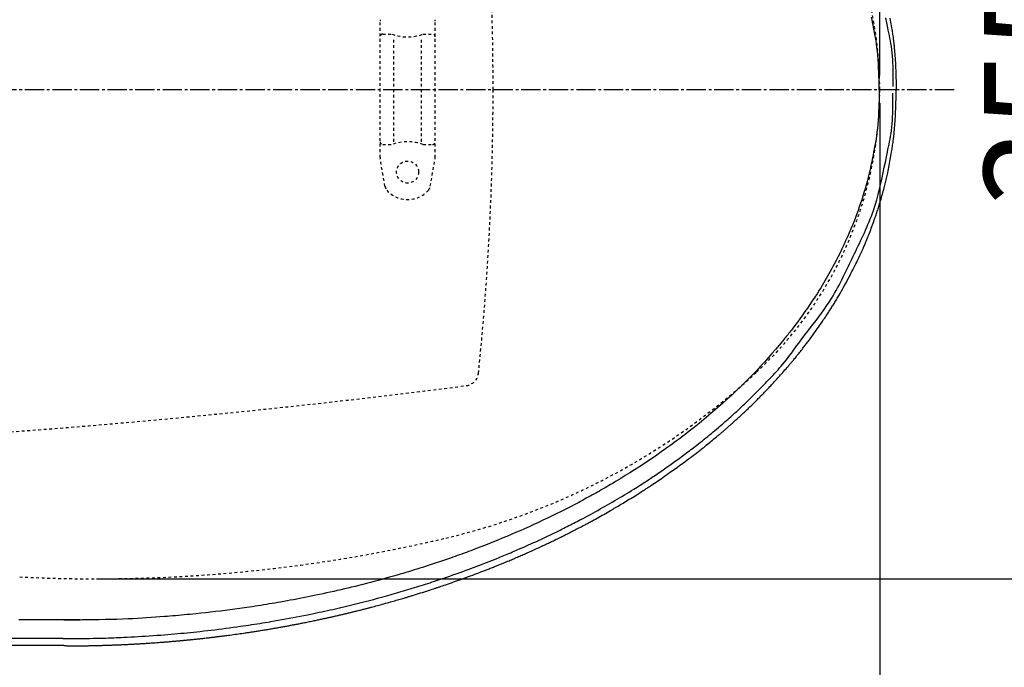
# Model space of a CAD drawing. Extents: x 0 to 2000, y 115 to 2915.
# Drawn here: x 762 to 1119, y 2227 to 2462 of the extents above; entities that cross this region are included whole.
import ezdxf
from ezdxf.enums import TextEntityAlignment as Align

# ---------------------------------------------------------------- set-up
doc = ezdxf.new("R2010")
doc.units = 0
doc.header["$MEASUREMENT"] = 0
for name, pattern in [('EXLTYPE2', [2, 1, -1]), ('EXLTYPE3', [10, 7, -1, 1, -1]), ('EXLTYPE9', [2, 1, -1])]:
    doc.linetypes.add(name, pattern=pattern)
doc.layers.get('0').update_dxf_attribs({"linetype": 'CONTINUOUS'})
for name, color, linetype in [('便器', 7, 'CONTINUOUS'), ('便座', 7, 'CONTINUOUS'), ('寸法', 7, 'CONTINUOUS')]:
    doc.layers.add(name, color=color, linetype=linetype)
doc.styles.add('EXCADDIM1', font='monotxt', dxfattribs={"width": 0.95, "bigfont": 'extfont'})
doc.styles.add('EXCADSTD', font='monotxt', dxfattribs={"bigfont": 'extfont'})
doc.styles.get("Standard").update_dxf_attribs({"font": 'monotxt', "bigfont": 'extfont'})
doc.dimstyles.get("Standard").update_dxf_attribs({"dimtxt": 0.18, "dimasz": 0.18, "dimexe": 0.18, "dimexo": 0.0625, "dimgap": 0.09, "dimtad": 0, "dimtih": 1, "dimtoh": 1, "dimdec": 4, "dimzin": 0, "dimtxsty": 'STANDARD', "dimcen": 0.09, "dimazin": 3, "dimtfac": 1, "dimtdec": 4, "dimtmove": 0, "dimatfit": 3, "dimtolj": 1, "dimtzin": 0})

# ---------------------------------------------------------------- blocks, each defined once
blk = doc.blocks.new('*D19')
at = {"layer": '寸法', "color": 3, "linetype": 'CONTINUOUS'}
for p, q in [((1074.022291, 2432.000004), (1074.022291, 1984.435187)), ((334.017073, 2104.576609), (334.017073, 1984.435187)), ((364.017073, 1999.435187), (334.017073, 1994.435187)), ((1074.022291, 1994.435187), (1044.022291, 1999.435187)), ((334.017073, 1994.435187), (1074.022291, 1994.435187)), ((334.017073, 1994.435187), (364.017073, 1989.435187)), ((1044.022291, 1989.435187), (1074.022291, 1994.435187))]:
    blk.add_line(p, q, dxfattribs=at)
at = {"layer": '寸法', "color": 2, "linetype": 'CONTINUOUS', "style": 'EXCADSTD', "width": 0.945}
blk.add_text('740', height=40, dxfattribs=at).set_placement((704.019682, 1997.935187), align=Align.CENTER)
blk = doc.blocks.new('_EX_NORM')
at = {"color": 0, "linetype": 'CONTINUOUS'}
for q in [(-1, 0.166667), (-1, 0), (-1, -0.166667)]:
    blk.add_line((0, 0), q, dxfattribs=at)
blk = doc.blocks.new('*D20')
at = {"layer": '寸法', "color": 3, "linetype": 'CONTINUOUS'}
for p, q in [((1074.022291, 2432.000004), (1074.022291, 2102.66939)), ((604.022291, 2362.000004), (604.022291, 2102.66939)), ((634.022291, 2117.66939), (604.022291, 2112.66939)), ((1074.022291, 2112.66939), (1044.022291, 2117.66939)), ((604.022291, 2112.66939), (1074.022291, 2112.66939)), ((604.022291, 2112.66939), (634.022291, 2107.66939)), ((1044.022291, 2107.66939), (1074.022291, 2112.66939))]:
    blk.add_line(p, q, dxfattribs=at)
at = {"layer": '寸法', "color": 2, "linetype": 'CONTINUOUS', "style": 'EXCADSTD', "width": 0.945}
blk.add_text('470', height=40, dxfattribs=at).set_placement((839.022291, 2116.16939), align=Align.CENTER)
blk = doc.blocks.new('*D21')
at = {"layer": '寸法', "color": 3, "linetype": 'CONTINUOUS'}
for p, q in [((790.011804, 2614.500004), (1165.373345, 2614.500004)), ((1155.373345, 2614.500004), (1150.373345, 2584.500004)), ((1155.373345, 2614.500004), (1155.373345, 2259.500004)), ((1160.373345, 2584.500004), (1155.373345, 2614.500004)), ((1150.373345, 2289.500004), (1155.373345, 2259.500004)), ((1155.373345, 2259.500004), (1160.373345, 2289.500004)), ((790.011804, 2259.500004), (1165.373345, 2259.500004))]:
    blk.add_line(p, q, dxfattribs=at)
at = {"layer": '寸法', "color": 2, "linetype": 'CONTINUOUS', "style": 'EXCADSTD', "width": 0.945}
blk.add_text('355', height=40, rotation=90, dxfattribs=at).set_placement((1151.873346, 2437.000004), align=Align.CENTER)
blk = doc.blocks.new('*D28')
at = {"layer": '寸法', "color": 3, "linetype": 'CONTINUOUS'}
for p, q in [((349.031857, 2432.000004), (349.031857, 2043.56939)), ((1074.022291, 2432.000004), (1074.022291, 2043.56939)), ((379.031857, 2058.56939), (349.031857, 2053.56939)), ((1074.022291, 2053.56939), (1044.022291, 2058.56939)), ((349.031857, 2053.56939), (1074.022291, 2053.56939)), ((349.031857, 2053.56939), (379.031857, 2048.56939)), ((1044.022291, 2048.56939), (1074.022291, 2053.56939))]:
    blk.add_line(p, q, dxfattribs=at)
at = {"layer": '寸法', "color": 2, "linetype": 'CONTINUOUS', "style": 'EXCADSTD', "width": 0.945}
blk.add_text('725', height=40, dxfattribs=at).set_placement((711.527074, 2057.06939), align=Align.CENTER)

msp = doc.modelspace()

# ---------------------------------------------------------------- linework, layer by layer
at = {"layer": '便器', "color": 6, "linetype": 'EXLTYPE2'}
for p, q in [((892.832809, 2412.299687), (892.832809, 2461.774755)), ((912.832809, 2412.299687), (912.832809, 2461.774755)), ((893.832809, 2457.037221), (897.265045, 2457.037221)), ((908.400574, 2457.037221), (911.832809, 2457.037221)), ((897.832809, 2418.037221), (897.832809, 2456.037221)), ((907.832809, 2418.037221), (907.832809, 2456.037221)), ((893.832809, 2417.037221), (897.265045, 2417.037221)), ((908.400574, 2417.037221), (911.832809, 2417.037221)), ((894.621284, 2401.894277), (892.878386, 2411.778743)), ((911.044335, 2401.894277), (912.787233, 2411.778743))]:
    msp.add_line(p, q, dxfattribs=at)
at = {"layer": '便器', "color": 1, "linetype": 'EXLTYPE3'}
msp.add_line((334.017073, 2437.000004), (1101, 2437.000004), dxfattribs=at)
at = {"layer": '便器', "color": 6, "linetype": 'EXLTYPE2'}
msp.add_circle((902.832809, 2407.037221), 4, dxfattribs=at)
at = {"layer": '便器', "color": 2, "linetype": 'EXLTYPE9'}
for centre, radius, start, end in [((-66.162927, 2437.000004), 1000, 0, 5.910202), ((934.022291, 2436.997366), 140, 0.001079, 47.091262), ((-66.162927, 2437.000004), 1000, 354.089798, 0), ((934.022291, 2437.002641), 140, 312.908738, 359.998921), ((859.130707, 2517.57094), 250, 283.320406, 312.908738), ((923.548148, 2334.545198), 5, 277.381406, 354.089798), ((538.769233, 5304.725358), 3000, 268.020716, 277.381406), ((790.011812, 2809.500004), 550, 267.097647, 283.320406)]:
    msp.add_arc(centre, radius, start, end, dxfattribs=at)
at = {"layer": '便器', "color": 6, "linetype": 'EXLTYPE2'}
for centre, radius, start, end in [((895.832809, 2461.774755), 3, 170, 180), ((909.832809, 2461.774755), 3, 0, 10), ((893.832809, 2456.037221), 1, 90, 180), ((902.832809, 2472.037221), 16, 249.635865, 290.364135), ((911.832809, 2456.037221), 1, 0, 90), ((893.832809, 2418.037221), 1, 180, 270), ((902.832809, 2402.037221), 16, 69.635865, 110.364135), ((911.832809, 2418.037221), 1, 270, 0), ((895.832809, 2412.299687), 3, 180, 190), ((909.832809, 2412.299687), 3, 350, 0), ((897.575707, 2402.415222), 3, 190, 221.321659), ((902.832809, 2407.037221), 10, 221.321659, 318.678341), ((908.089911, 2402.415222), 3, 318.678341, 350)]:
    msp.add_arc(centre, radius, start, end, dxfattribs=at)
at = {"layer": '便座', "color": 6, "linetype": 'CONTINUOUS'}
for p, q in [((777.785486, 2237.824931), (651.518862, 2237.824931)), ((778.189466, 2235.283771), (703.263356, 2235.283771))]:
    msp.add_line(p, q, dxfattribs=at)
at = {"layer": '便座', "color": 6, "linetype": 'CONTINUOUS', "flags": 128}
for points in [[(1073.858556, 2436.898623), (1073.856578, 2436.998367), (1073.85066, 2437.282717), (1073.840828, 2437.729352), (1073.82711, 2438.31595), (1073.809531, 2439.02019), (1073.788119, 2439.819751), (1073.762898, 2440.692311), (1073.733896, 2441.615548), (1073.70114, 2442.567142), (1073.664654, 2443.524771), (1073.624466, 2444.466113), (1073.533112, 2446.24243), (1073.42707, 2447.882536), (1073.306337, 2449.404469), (1073.170913, 2450.826269), (1073.020795, 2452.165977), (1072.855981, 2453.441631), (1072.676471, 2454.671272), (1072.48226, 2455.872939), (1072.273349, 2457.064672), (1072.049735, 2458.26451), (1071.811416, 2459.490493), (1071.632201, 2460.390608), (1071.445534, 2461.310557), (1071.251463, 2462.247632), (1071.050039, 2463.199125)], [(1076.062541, 2463.014587), (1076.440853, 2461.170516), (1076.818766, 2459.383153), (1077.023647, 2458.444752), (1077.227624, 2457.514967), (1077.428325, 2456.583155), (1077.623378, 2455.63867), (1077.810411, 2454.670868), (1077.987052, 2453.669105), (1078.150929, 2452.622735), (1078.29967, 2451.521113), (1078.430903, 2450.353595), (1078.542256, 2449.109537), (1078.631356, 2447.778293), (1078.687242, 2446.606552), (1078.728209, 2445.398641), (1078.75628, 2444.185695), (1078.773476, 2442.998848), (1078.781819, 2441.869235), (1078.783331, 2440.827988), (1078.780034, 2439.906244), (1078.773951, 2439.135135), (1078.767102, 2438.545796), (1078.76151, 2438.169361), (1078.759196, 2438.036963)], [(1077.722938, 2462.835983), (1077.850832, 2462.139517), (1077.975935, 2461.441897), (1078.097801, 2460.745274), (1078.215982, 2460.051795), (1078.330033, 2459.363611), (1078.412625, 2458.852207), (1078.492446, 2458.347029), (1078.569298, 2457.850109), (1078.642988, 2457.363483), (1078.713321, 2456.889185), (1078.780101, 2456.429249), (1078.843132, 2455.985709), (1078.902221, 2455.560599), (1078.957171, 2455.155954), (1079.007787, 2454.773807), (1079.053876, 2454.416193), (1079.077466, 2454.228698), (1079.099769, 2454.047776), (1079.120956, 2453.871813), (1079.141194, 2453.699197), (1079.160653, 2453.528313), (1079.179501, 2453.35755), (1079.197909, 2453.185294), (1079.216045, 2453.009931), (1079.234077, 2452.82985), (1079.252176, 2452.643436), (1079.27051, 2452.449076), (1079.319827, 2451.901217), (1079.371234, 2451.293519), (1079.424096, 2450.630594), (1079.477779, 2449.917055), (1079.531646, 2449.157515), (1079.585063, 2448.356585), (1079.637396, 2447.518879), (1079.688007, 2446.649009), (1079.736263, 2445.751586), (1079.781528, 2444.831225), (1079.823167, 2443.892536), (1079.859889, 2442.963423), (1079.892636, 2442.038875), (1079.921508, 2441.136575), (1079.946607, 2440.274204), (1079.968032, 2439.469446), (1079.985885, 2438.739984), (1080.000266, 2438.103499), (1080.011276, 2437.577674), (1080.019016, 2437.180192), (1080.023586, 2436.928736), (1080.025087, 2436.840987)], [(777.785486, 2237.824931), (777.937667, 2237.825623), (778.369933, 2237.827766), (779.045872, 2237.831465), (779.92907, 2237.836821), (780.983116, 2237.843939), (782.171596, 2237.852922), (783.458097, 2237.863872), (784.806206, 2237.876892), (786.179511, 2237.892087), (787.541599, 2237.909559), (788.856056, 2237.929411), (790.094875, 2237.95174), (791.258966, 2237.976529), (792.357752, 2238.003749), (793.400656, 2238.033374), (794.397101, 2238.065376), (795.35651, 2238.099728), (796.288306, 2238.136403), (797.201911, 2238.175373), (798.10675, 2238.216611), (799.012244, 2238.260089), (799.927816, 2238.305781), (801.177014, 2238.370158), (802.456843, 2238.438442), (803.763222, 2238.510646), (805.092064, 2238.586785), (806.439287, 2238.666875), (807.800804, 2238.75093), (809.172533, 2238.838964), (810.550387, 2238.930993), (811.930284, 2239.02703), (813.308139, 2239.127092), (814.679866, 2239.231191), (815.873342, 2239.32567), (817.059845, 2239.423258), (818.24023, 2239.523955), (819.415355, 2239.627765), (820.586075, 2239.734686), (821.753245, 2239.844722), (822.917723, 2239.957872), (824.080364, 2240.074139), (825.242024, 2240.193524), (826.40356, 2240.316028), (827.565826, 2240.441651), (828.896747, 2240.589144), (830.229432, 2240.740722), (831.56357, 2240.896391), (832.898848, 2241.056154), (834.234955, 2241.220016), (835.571578, 2241.38798), (836.908407, 2241.56005), (838.245129, 2241.73623), (839.581433, 2241.916524), (840.917006, 2242.100937), (842.251536, 2242.289471), (843.252193, 2242.433667), (844.25213, 2242.580187), (845.251391, 2242.729031), (846.250018, 2242.880199), (847.248055, 2243.033693), (848.245545, 2243.189513), (849.242531, 2243.347657), (850.239056, 2243.508129), (851.235163, 2243.670926), (852.230896, 2243.83605), (853.226296, 2244.003501), (854.553672, 2244.230502), (855.880497, 2244.461652), (857.206731, 2244.696961), (858.532338, 2244.936436), (859.85728, 2245.180086), (861.181517, 2245.427919), (862.505013, 2245.679943), (863.827728, 2245.936168), (865.149626, 2246.1966), (866.470668, 2246.461248), (867.790816, 2246.730121), (868.780823, 2246.934658), (869.770302, 2247.141583), (870.759252, 2247.350899), (871.747669, 2247.562611), (872.735553, 2247.776723), (873.722899, 2247.993239), (874.709707, 2248.212164), (875.695972, 2248.433502), (876.681694, 2248.657256), (877.66687, 2248.883431), (878.651496, 2249.112031), (880.12809, 2249.459652), (881.603411, 2249.812755), (883.07743, 2250.171353), (884.550115, 2250.535459), (886.021436, 2250.905084), (887.491363, 2251.280241), (888.959863, 2251.660941), (890.426908, 2252.047198), (891.892465, 2252.439021), (893.356505, 2252.836425), (894.818996, 2253.239421), (895.631145, 2253.465822), (896.442803, 2253.693956), (897.253964, 2253.923825), (898.064627, 2254.15543), (898.874787, 2254.388774), (899.684439, 2254.623858), (900.493581, 2254.860685), (901.302209, 2255.099256), (902.110318, 2255.339572), (902.917905, 2255.581637), (903.724966, 2255.825451), (904.531666, 2256.071069), (905.337831, 2256.318441), (906.143457, 2256.567569), (906.948538, 2256.818456), (907.75307, 2257.071104), (908.557049, 2257.325514), (909.360469, 2257.58169), (910.163325, 2257.839632), (910.965613, 2258.099343), (911.767329, 2258.360826), (912.568466, 2258.624081), (913.689343, 2258.99571), (914.809061, 2259.370829), (915.927605, 2259.749444), (917.04496, 2260.131564), (918.161109, 2260.517198), (919.276036, 2260.906352), (920.389727, 2261.299035), (921.502164, 2261.695254), (922.613331, 2262.095018), (923.723214, 2262.498335), (924.831796, 2262.905211), (925.781297, 2263.256927), (926.729817, 2263.611274), (927.677346, 2263.968259), (928.623871, 2264.327889), (929.569382, 2264.690172), (930.513866, 2265.055115), (931.457312, 2265.422725), (932.399707, 2265.793009), (933.341041, 2266.165975), (934.281301, 2266.54163), (935.220476, 2266.919981), (935.846112, 2267.173769), (936.471257, 2267.42876), (937.095909, 2267.684956), (937.720063, 2267.942358), (938.343718, 2268.200968), (938.966869, 2268.460787), (939.589515, 2268.721816), (940.211652, 2268.984056), (940.833276, 2269.24751), (941.454385, 2269.512178), (942.074976, 2269.778061), (942.85005, 2270.112157), (943.624301, 2270.448159), (944.397723, 2270.78607), (945.170308, 2271.125895), (945.942048, 2271.467636), (946.712936, 2271.811297), (947.482964, 2272.156883), (948.252124, 2272.504397), (949.02041, 2272.853842), (949.787813, 2273.205222), (950.554326, 2273.558541), (951.320021, 2273.913839), (952.08481, 2274.271082), (952.848686, 2274.630273), (953.611642, 2274.991413), (954.37367, 2275.354504), (955.134763, 2275.71955), (955.894914, 2276.086551), (956.654114, 2276.455511), (957.412356, 2276.826431), (958.169633, 2277.199314), (958.925936, 2277.574161), (959.530366, 2277.875501), (960.134164, 2278.178102), (960.737327, 2278.481966), (961.33985, 2278.787093), (961.941731, 2279.093487), (962.542966, 2279.401147), (963.14355, 2279.710077), (963.74348, 2280.020278), (964.342752, 2280.331751), (964.941362, 2280.644498), (965.539306, 2280.958521), (966.435126, 2281.432036), (967.329421, 2281.908435), (968.222175, 2282.387726), (969.11337, 2282.869917), (970.002989, 2283.355018), (970.891013, 2283.843036), (971.777427, 2284.333981), (972.662211, 2284.82786), (973.545349, 2285.324682), (974.426823, 2285.824457), (975.306616, 2286.327191), (976.18484, 2286.832969), (977.061344, 2287.341725), (977.936108, 2287.853465), (978.809114, 2288.368197), (979.68034, 2288.88593), (980.549768, 2289.406669), (981.417376, 2289.930424), (982.283144, 2290.457201), (983.147054, 2290.987008), (984.009085, 2291.519852), (984.869216, 2292.055741), (985.441668, 2292.414756), (986.013262, 2292.775131), (986.583992, 2293.136868), (987.153855, 2293.49997), (987.722844, 2293.864439), (988.290955, 2294.230278), (988.858183, 2294.59749), (989.424523, 2294.966076), (989.989971, 2295.33604), (990.55452, 2295.707384), (991.118166, 2296.080111), (992.102479, 2296.735798), (993.083972, 2297.395736), (994.062607, 2298.059931), (995.038344, 2298.728392), (996.011146, 2299.401127), (996.980973, 2300.078141), (997.947787, 2300.759444), (998.911549, 2301.445042), (999.87222, 2302.134942), (1000.829762, 2302.829153), (1001.784136, 2303.527681), (1002.328172, 2303.928867), (1002.871154, 2304.331467), (1003.413077, 2304.735483), (1003.953937, 2305.140915), (1004.493727, 2305.547767), (1005.032443, 2305.956038), (1005.570078, 2306.36573), (1006.106627, 2306.776845), (1006.642086, 2307.189385), (1007.176447, 2307.603349), (1007.709706, 2308.018741), (1008.374847, 2308.540089), (1009.038237, 2309.063674), (1009.699859, 2309.5895), (1010.359693, 2310.117572), (1011.01772, 2310.647893), (1011.673923, 2311.180469), (1012.328282, 2311.715303), (1012.980779, 2312.2524), (1013.631394, 2312.791765), (1014.28011, 2313.3334), (1014.926906, 2313.877311), (1015.443082, 2314.314192), (1015.958016, 2314.752529), (1016.471706, 2315.192318), (1016.984152, 2315.633558), (1017.495353, 2316.076243), (1018.005306, 2316.520371), (1018.514012, 2316.965939), (1019.021468, 2317.412942), (1019.527673, 2317.861377), (1020.032626, 2318.311242), (1020.536326, 2318.762531), (1021.038812, 2319.21529), (1021.540002, 2319.669497), (1022.039855, 2320.125177), (1022.53833, 2320.582357), (1023.035386, 2321.041063), (1023.530981, 2321.501319), (1024.025075, 2321.963153), (1024.517627, 2322.426589), (1025.008595, 2322.891653), (1025.497939, 2323.358372), (1025.985616, 2323.826771), (1026.592909, 2324.414703), (1027.197684, 2325.005172), (1027.80009, 2325.59805), (1028.400277, 2326.19321), (1028.998396, 2326.790522), (1029.594594, 2327.389859), (1030.189023, 2327.991092), (1030.78183, 2328.594093), (1031.373167, 2329.198734), (1031.963183, 2329.804886), (1032.552026, 2330.412421), (1033.139909, 2331.021512), (1033.726126, 2331.632332), (1034.310036, 2332.245356), (1034.890996, 2332.861057), (1035.468366, 2333.479909), (1036.041503, 2334.102387), (1036.609764, 2334.728964), (1037.172508, 2335.360114), (1037.729093, 2335.996311), (1038.278876, 2336.638029), (1038.821216, 2337.285741), (1039.498195, 2338.116637), (1040.163892, 2338.956623), (1040.820043, 2339.804378), (1041.468385, 2340.658575), (1042.110656, 2341.51789), (1042.748592, 2342.381), (1043.383929, 2343.24658), (1044.018406, 2344.113305), (1044.653758, 2344.979852), (1045.291723, 2345.844895), (1045.934036, 2346.707111), (1046.921462, 2348.011437), (1047.918322, 2349.309172), (1048.91997, 2350.60333), (1049.921759, 2351.896926), (1050.919042, 2353.192975), (1051.907175, 2354.494489), (1052.88151, 2355.804485), (1053.837401, 2357.125976), (1054.770201, 2358.461976), (1055.675265, 2359.8155), (1056.547946, 2361.189561), (1057.119765, 2362.13479), (1057.676045, 2363.08987), (1058.218293, 2364.05381), (1058.74802, 2365.025617), (1059.266732, 2366.0043), (1059.77594, 2366.988867), (1060.277151, 2367.978327), (1060.771873, 2368.971687), (1061.261616, 2369.967955), (1061.747888, 2370.966141), (1062.232196, 2371.965251), (1062.676724, 2372.883737), (1063.120733, 2373.802162), (1063.564087, 2374.720523), (1064.006653, 2375.638815), (1064.448294, 2376.557035), (1064.888876, 2377.475178), (1065.328263, 2378.39324), (1065.766321, 2379.311218), (1066.202914, 2380.229106), (1066.637908, 2381.146902), (1067.071166, 2382.064601), (1067.532642, 2383.046941), (1067.99066, 2384.030258), (1068.443903, 2385.015648), (1068.891058, 2386.004204), (1069.330807, 2386.99702), (1069.761835, 2387.995189), (1070.182827, 2388.999807), (1070.592467, 2390.011966), (1070.989439, 2391.03276), (1071.372427, 2392.063284), (1071.740116, 2393.104631), (1072.367386, 2395.026602), (1072.945183, 2396.978358), (1073.478959, 2398.950291), (1073.974167, 2400.932788), (1074.43626, 2402.91624), (1074.870692, 2404.891036), (1075.282914, 2406.847566), (1075.678379, 2408.77622), (1076.062541, 2410.667388), (1076.440853, 2412.511458), (1076.818766, 2414.298821), (1077.023647, 2415.237223), (1077.227624, 2416.167008), (1077.428325, 2417.09882), (1077.623378, 2418.043305), (1077.810411, 2419.011106), (1077.987052, 2420.01287), (1078.150929, 2421.05924), (1078.29967, 2422.160862), (1078.430903, 2423.328379), (1078.542256, 2424.572438), (1078.631356, 2425.903681), (1078.687242, 2427.075423), (1078.728209, 2428.283334), (1078.75628, 2429.49628), (1078.773476, 2430.683127), (1078.781819, 2431.81274), (1078.783331, 2432.853986), (1078.780034, 2433.775731), (1078.773951, 2434.54684), (1078.767102, 2435.136179), (1078.76151, 2435.512614), (1078.759196, 2435.645011)], [(778.189466, 2235.283771), (778.219917, 2235.282731), (778.307093, 2235.279813), (778.444733, 2235.275319), (778.626573, 2235.26955), (778.846352, 2235.262809), (779.097806, 2235.255398), (779.374673, 2235.24762), (779.67069, 2235.239775), (779.979595, 2235.232167), (780.295125, 2235.225097), (780.611018, 2235.218867), (781.018312, 2235.212332), (781.41647, 2235.207613), (781.806526, 2235.204559), (782.189514, 2235.203016), (782.566465, 2235.202833), (782.938414, 2235.203856), (783.306393, 2235.205934), (783.671435, 2235.208913), (784.034575, 2235.212642), (784.396844, 2235.216968), (784.759277, 2235.221739), (785.192773, 2235.227839), (785.627982, 2235.234359), (786.064915, 2235.241302), (786.503584, 2235.248671), (786.943999, 2235.256472), (787.386173, 2235.264707), (787.830118, 2235.273381), (788.275844, 2235.282498), (788.723364, 2235.292062), (789.172689, 2235.302075), (789.623831, 2235.312544), (790.076681, 2235.323466), (790.530517, 2235.334818), (790.984496, 2235.346571), (791.437775, 2235.358699), (791.889511, 2235.371171), (792.338862, 2235.383961), (792.784984, 2235.397039), (793.227035, 2235.410378), (793.664172, 2235.423948), (794.095552, 2235.437723), (794.520333, 2235.451673), (794.819485, 2235.461737), (795.115235, 2235.471888), (795.407979, 2235.482139), (795.698116, 2235.492502), (795.986043, 2235.502988), (796.272158, 2235.513611), (796.556858, 2235.524382), (796.840541, 2235.535313), (797.123604, 2235.546417), (797.406446, 2235.557706), (797.689464, 2235.569191), (797.9163, 2235.578531), (798.14332, 2235.587997), (798.37034, 2235.597579), (798.597176, 2235.607269), (798.823646, 2235.617058), (799.049566, 2235.626939), (799.274752, 2235.636901), (799.499021, 2235.646938), (799.722188, 2235.657039), (799.944071, 2235.667197), (800.164487, 2235.677402), (800.358437, 2235.68648), (800.551431, 2235.695605), (800.743808, 2235.704795), (800.935906, 2235.714069), (801.128066, 2235.723442), (801.320625, 2235.732933), (801.513924, 2235.742559), (801.708302, 2235.752337), (801.904097, 2235.762285), (802.10165, 2235.772419), (802.301298, 2235.782758), (802.556026, 2235.796085), (802.814021, 2235.809731), (803.074686, 2235.823663), (803.337428, 2235.83785), (803.601648, 2235.85226), (803.866753, 2235.866858), (804.132145, 2235.881615), (804.39723, 2235.896496), (804.661412, 2235.91147), (804.924093, 2235.926504), (805.18468, 2235.941566), (805.474226, 2235.958483), (805.761514, 2235.975469), (806.047679, 2235.992601), (806.333852, 2236.009953), (806.621165, 2236.027601), (806.910752, 2236.045621), (807.203745, 2236.064086), (807.501275, 2236.083074), (807.804477, 2236.102659), (808.114482, 2236.122917), (808.432422, 2236.143922), (808.892238, 2236.174674), (809.36557, 2236.206732), (809.848126, 2236.239785), (810.335615, 2236.273522), (810.823745, 2236.307633), (811.308226, 2236.341806), (811.784764, 2236.375731), (812.24907, 2236.409097), (812.696851, 2236.441593), (813.123816, 2236.472908), (813.525674, 2236.502731), (813.742995, 2236.519031), (813.952353, 2236.534869), (814.155402, 2236.550377), (814.353795, 2236.565682), (814.549188, 2236.580915), (814.743234, 2236.596204), (814.937589, 2236.611679), (815.133905, 2236.627469), (815.333839, 2236.643703), (815.539044, 2236.660511), (815.751174, 2236.678022), (816.08494, 2236.705806), (816.435439, 2236.735247), (816.800061, 2236.766125), (817.176197, 2236.798222), (817.561237, 2236.831319), (817.952573, 2236.865196), (818.347594, 2236.899634), (818.743692, 2236.934415), (819.138257, 2236.969319), (819.528679, 2237.004128), (819.912349, 2237.038622), (820.22574, 2237.067031), (820.533207, 2237.09512), (820.835337, 2237.122939), (821.132722, 2237.15054), (821.425952, 2237.177973), (821.715617, 2237.205289), (822.002307, 2237.232541), (822.286613, 2237.259777), (822.569124, 2237.28705), (822.85043, 2237.31441), (823.131123, 2237.341909), (823.412082, 2237.369628), (823.693439, 2237.397583), (823.975616, 2237.425822), (824.259034, 2237.45439), (824.544116, 2237.483336), (824.831283, 2237.512705), (825.120958, 2237.542544), (825.413562, 2237.5729), (825.709517, 2237.60382), (826.009245, 2237.635351), (826.313167, 2237.667538), (826.684139, 2237.70711), (827.06038, 2237.747543), (827.440498, 2237.788681), (827.823097, 2237.830369), (828.206781, 2237.872452), (828.590157, 2237.914774), (828.971829, 2237.95718), (829.350403, 2237.999514), (829.724484, 2238.04162), (830.092676, 2238.083344), (830.453586, 2238.124529), (830.748384, 2238.158397), (831.037726, 2238.191847), (831.322198, 2238.224945), (831.602386, 2238.257756), (831.878876, 2238.290345), (832.152254, 2238.322779), (832.423105, 2238.355123), (832.692017, 2238.387441), (832.959574, 2238.4198), (833.226363, 2238.452265), (833.492969, 2238.4849), (833.813866, 2238.524434), (834.136205, 2238.564429), (834.460846, 2238.605008), (834.78865, 2238.646291), (835.120476, 2238.688399), (835.457185, 2238.731453), (835.799636, 2238.775573), (836.148689, 2238.82088), (836.505204, 2238.867496), (836.870041, 2238.91554), (837.244061, 2238.965134), (837.823965, 2239.042658), (838.421973, 2239.123313), (839.033517, 2239.20646), (839.654028, 2239.291458), (840.278937, 2239.377669), (840.903676, 2239.464451), (841.523676, 2239.551165), (842.134368, 2239.63717), (842.731184, 2239.721828), (843.309555, 2239.804498), (843.864914, 2239.88454), (844.221232, 2239.936287), (844.566999, 2239.986835), (844.903962, 2240.036439), (845.233871, 2240.085358), (845.558475, 2240.133849), (845.879522, 2240.182168), (846.198761, 2240.230574), (846.517942, 2240.279323), (846.838813, 2240.328672), (847.163123, 2240.37888), (847.492622, 2240.430202), (847.885911, 2240.491834), (848.287804, 2240.55521), (848.697434, 2240.620198), (849.113934, 2240.686668), (849.536437, 2240.754491), (849.964076, 2240.823534), (850.395985, 2240.893668), (850.831297, 2240.964762), (851.269146, 2241.036687), (851.708664, 2241.10931), (852.148985, 2241.182503), (852.589999, 2241.256258), (853.030565, 2241.330382), (853.4703, 2241.404807), (853.908819, 2241.479461), (854.345739, 2241.554276), (854.780676, 2241.629181), (855.213246, 2241.704107), (855.643066, 2241.778983), (856.069752, 2241.85374), (856.49292, 2241.928308), (856.912185, 2242.002617), (857.268725, 2242.066152), (857.62239, 2242.129493), (857.97346, 2242.19269), (858.322218, 2242.25579), (858.668945, 2242.318843), (859.013922, 2242.381897), (859.357431, 2242.445001), (859.699754, 2242.508204), (860.041171, 2242.571554), (860.381965, 2242.6351), (860.722416, 2242.698892), (861.063216, 2242.763055), (861.404373, 2242.827598), (861.746307, 2242.892606), (862.089434, 2242.958165), (862.434174, 2243.024359), (862.780944, 2243.091275), (863.130164, 2243.158997), (863.482251, 2243.227611), (863.837624, 2243.297202), (864.196701, 2243.367857), (864.559901, 2243.439659), (864.989592, 2243.525031), (865.424526, 2243.611895), (865.863752, 2243.70006), (866.30632, 2243.789335), (866.751278, 2243.87953), (867.197675, 2243.970453), (867.644562, 2244.061915), (868.090987, 2244.153723), (868.535999, 2244.245688), (868.978648, 2244.337619), (869.417982, 2244.429325), (869.797053, 2244.508835), (870.173007, 2244.588049), (870.545956, 2244.666984), (870.916013, 2244.745659), (871.283293, 2244.824092), (871.647909, 2244.902301), (872.009972, 2244.980306), (872.369598, 2245.058123), (872.726898, 2245.135772), (873.081987, 2245.21327), (873.434977, 2245.290636), (873.736243, 2245.356923), (874.036358, 2245.423196), (874.335632, 2245.489527), (874.634374, 2245.555986), (874.932895, 2245.622642), (875.231503, 2245.689567), (875.53051, 2245.75683), (875.830225, 2245.824503), (876.130957, 2245.892655), (876.433017, 2245.961358), (876.736715, 2246.030681), (877.046198, 2246.101576), (877.357296, 2246.173091), (877.669625, 2246.245137), (877.982801, 2246.317626), (878.29644, 2246.390468), (878.61016, 2246.463574), (878.923576, 2246.536856), (879.236304, 2246.610226), (879.547962, 2246.683593), (879.858165, 2246.756869), (880.166531, 2246.829966), (880.463202, 2246.900537), (880.758456, 2246.97102), (881.052958, 2247.04158), (881.347374, 2247.11238), (881.642369, 2247.183584), (881.938609, 2247.255357), (882.23676, 2247.327862), (882.537488, 2247.401264), (882.841457, 2247.475726), (883.149334, 2247.551413), (883.461785, 2247.628489), (883.829343, 2247.719482), (884.201763, 2247.812003), (884.576892, 2247.905505), (884.952577, 2247.999437), (885.326665, 2248.093251), (885.697006, 2248.186397), (886.061446, 2248.278326), (886.417833, 2248.368488), (886.764015, 2248.456334), (887.09784, 2248.541315), (887.417154, 2248.622881), (887.646329, 2248.681616), (887.867765, 2248.738549), (888.083101, 2248.79411), (888.293976, 2248.848728), (888.502031, 2248.902835), (888.708905, 2248.956858), (888.916238, 2249.011228), (889.125668, 2249.066375), (889.338837, 2249.122728), (889.557384, 2249.180717), (889.782948, 2249.240772), (890.259061, 2249.368108), (890.765889, 2249.504385), (891.299488, 2249.648553), (891.855916, 2249.799562), (892.431229, 2249.956363), (893.021482, 2250.117906), (893.622733, 2250.283142), (894.231039, 2250.451021), (894.842455, 2250.620493), (895.453038, 2250.790509), (896.058845, 2250.960019), (896.609394, 2251.114835), (897.151591, 2251.268024), (897.684478, 2251.419279), (898.207096, 2251.568293), (898.718485, 2251.714759), (899.217688, 2251.858368), (899.703745, 2251.998814), (900.175699, 2252.13579), (900.632589, 2252.268986), (901.073457, 2252.398097), (901.497345, 2252.522815), (901.793036, 2252.610182), (902.081691, 2252.69581), (902.365646, 2252.780418), (902.647235, 2252.864721), (902.928794, 2252.949438), (903.212656, 2253.035286), (903.501158, 2253.122981), (903.796633, 2253.21324), (904.101416, 2253.306782), (904.417843, 2253.404322), (904.748249, 2253.506579), (905.381229, 2253.703433), (906.056431, 2253.914502), (906.763287, 2254.13642), (907.491227, 2254.365818), (908.229682, 2254.599331), (908.968084, 2254.83359), (909.695863, 2255.065229), (910.40245, 2255.29088), (911.077277, 2255.507177), (911.709774, 2255.710751), (912.289373, 2255.898236), (912.564421, 2255.987624), (912.825161, 2256.072686), (913.074114, 2256.154255), (913.313802, 2256.233163), (913.54675, 2256.310245), (913.775478, 2256.386334), (914.002509, 2256.462263), (914.230367, 2256.538865), (914.461572, 2256.616974), (914.698649, 2256.697422), (914.944118, 2256.781044), (915.484469, 2256.966047), (916.067058, 2257.166701), (916.687494, 2257.381541), (917.341385, 2257.609103), (918.024337, 2257.847922), (918.731958, 2258.096532), (919.459857, 2258.35347), (920.203639, 2258.61727), (920.958913, 2258.886468), (921.721286, 2259.159598), (922.486366, 2259.435197), (923.288356, 2259.725794), (924.086667, 2260.016778), (924.879476, 2260.30743), (925.664964, 2260.597032), (926.441308, 2260.884865), (927.206689, 2261.170209), (927.959284, 2261.452346), (928.697273, 2261.730557), (929.418835, 2262.004122), (930.122148, 2262.272324), (930.805391, 2262.534443), (931.22196, 2262.695067), (931.630626, 2262.853275), (932.032051, 2263.009311), (932.426899, 2263.163422), (932.815833, 2263.315852), (933.199514, 2263.466846), (933.578608, 2263.61665), (933.953775, 2263.765509), (934.325679, 2263.913668), (934.694983, 2264.061372), (935.062349, 2264.208867), (935.355521, 2264.326972), (935.648467, 2264.445349), (935.941777, 2264.564247), (936.236043, 2264.683916), (936.531854, 2264.804604), (936.829801, 2264.92656), (937.130475, 2265.050034), (937.434467, 2265.175274), (937.742367, 2265.30253), (938.054765, 2265.432052), (938.372253, 2265.564087), (938.777058, 2265.732999), (939.189571, 2265.905741), (939.608615, 2266.081823), (940.033009, 2266.260751), (940.461575, 2266.442033), (940.893136, 2266.625176), (941.326511, 2266.809689), (941.760523, 2266.99508), (942.193993, 2267.180855), (942.625742, 2267.366522), (943.054592, 2267.55159), (943.479907, 2267.735799), (943.901883, 2267.919245), (944.321263, 2268.102259), (944.73879, 2268.285171), (945.155207, 2268.468312), (945.571258, 2268.652011), (945.987685, 2268.836599), (946.405232, 2269.022407), (946.824642, 2269.209766), (947.246657, 2269.399004), (947.672022, 2269.590453), (948.140619, 2269.802158), (948.61288, 2270.016328), (949.087593, 2270.232404), (949.563546, 2270.449824), (950.039528, 2270.668026), (950.514328, 2270.886451), (950.986734, 2271.104536), (951.455534, 2271.321722), (951.919517, 2271.537446), (952.377471, 2271.751147), (952.828186, 2271.962265), (953.197645, 2272.135944), (953.562024, 2272.307813), (953.922115, 2272.478247), (954.278706, 2272.647621), (954.632589, 2272.816308), (954.984553, 2272.984684), (955.335389, 2273.153122), (955.685887, 2273.321997), (956.036837, 2273.491684), (956.38903, 2273.662556), (956.743256, 2273.834989), (957.136218, 2274.02693), (957.532514, 2274.221184), (957.932055, 2274.41772), (958.334755, 2274.616505), (958.740528, 2274.81751), (959.149286, 2275.020703), (959.560942, 2275.226054), (959.975411, 2275.43353), (960.392604, 2275.643101), (960.812435, 2275.854736), (961.234818, 2276.068403), (961.694243, 2276.301651), (962.155203, 2276.536531), (962.616351, 2276.772331), (963.076338, 2277.008342), (963.533818, 2277.243853), (963.987442, 2277.478153), (964.435862, 2277.710533), (964.877731, 2277.940281), (965.311701, 2278.166688), (965.736425, 2278.389042), (966.150553, 2278.606634), (966.493788, 2278.787613), (966.830069, 2278.965546), (967.161078, 2279.141344), (967.488497, 2279.31592), (967.814009, 2279.490186), (968.139294, 2279.665052), (968.466035, 2279.84143), (968.795913, 2280.020233), (969.130612, 2280.202372), (969.471812, 2280.388758), (969.821196, 2280.580303), (970.371829, 2280.883452), (970.941797, 2281.198708), (971.527503, 2281.524066), (972.125349, 2281.857521), (972.731739, 2282.197068), (973.343076, 2282.540703), (973.955763, 2282.88642), (974.566201, 2283.232215), (975.170795, 2283.576083), (975.765948, 2283.91602), (976.348062, 2284.25002), (976.835033, 2284.530706), (977.31178, 2284.80674), (977.780319, 2285.079315), (978.242669, 2285.349624), (978.700847, 2285.618859), (979.156871, 2285.888212), (979.612759, 2286.158878), (980.070529, 2286.432047), (980.532199, 2286.708914), (980.999786, 2286.99067), (981.475308, 2287.278508), (982.042268, 2287.62327), (982.61933, 2287.975776), (983.203017, 2288.33385), (983.789857, 2288.695314), (984.376376, 2289.057991), (984.959098, 2289.419703), (985.534552, 2289.778274), (986.099262, 2290.131526), (986.649754, 2290.477282), (987.182555, 2290.813365), (987.694191, 2291.137598), (988.045651, 2291.361298), (988.386333, 2291.579005), (988.718057, 2291.791896), (989.042645, 2292.001149), (989.361917, 2292.207944), (989.677693, 2292.413458), (989.991794, 2292.61887), (990.30604, 2292.825358), (990.622252, 2293.0341), (990.942251, 2293.246276), (991.267857, 2293.463063), (991.804103, 2293.821879), (992.358684, 2294.195183), (992.930893, 2294.582617), (993.52002, 2294.983824), (994.125355, 2295.398446), (994.746191, 2295.826126), (995.381818, 2296.266506), (996.031527, 2296.719229), (996.69461, 2297.183938), (997.370356, 2297.660274), (998.058058, 2298.147881), (998.933495, 2298.77266), (999.820007, 2299.4096), (1000.711058, 2300.053775), (1001.600116, 2300.700258), (1002.480644, 2301.344123), (1003.346108, 2301.980444), (1004.189974, 2302.604294), (1005.005707, 2303.210746), (1005.786772, 2303.794875), (1006.526634, 2304.351754), (1007.218759, 2304.876456), (1007.545866, 2305.125965), (1007.8621, 2305.368314), (1008.170187, 2305.605644), (1008.472856, 2305.840094), (1008.772835, 2306.073803), (1009.072851, 2306.308912), (1009.375632, 2306.54756), (1009.683906, 2306.791886), (1010.000401, 2307.044031), (1010.327845, 2307.306134), (1010.668965, 2307.580334), (1011.099078, 2307.927456), (1011.548006, 2308.291142), (1012.01089, 2308.667411), (1012.482872, 2309.052283), (1012.959094, 2309.441775), (1013.434698, 2309.831907), (1013.904825, 2310.218698), (1014.364619, 2310.598166), (1014.809219, 2310.966332), (1015.23377, 2311.319213), (1015.633411, 2311.652828), (1015.822848, 2311.811565), (1016.005946, 2311.965421), (1016.183821, 2312.115337), (1016.357591, 2312.262257), (1016.528373, 2312.407123), (1016.697285, 2312.550876), (1016.865443, 2312.69446), (1017.033965, 2312.838816), (1017.203969, 2312.984886), (1017.376571, 2313.133613), (1017.552888, 2313.28594), (1017.762615, 2313.467591), (1017.978125, 2313.654735), (1018.198733, 2313.846784), (1018.423751, 2314.04315), (1018.652492, 2314.243244), (1018.884269, 2314.446479), (1019.118395, 2314.652266), (1019.354183, 2314.860018), (1019.590947, 2315.069146), (1019.827999, 2315.279063), (1020.064652, 2315.48918), (1020.327893, 2315.723584), (1020.590159, 2315.957857), (1020.851828, 2316.192351), (1021.113281, 2316.427418), (1021.374896, 2316.66341), (1021.637053, 2316.900679), (1021.900131, 2317.139577), (1022.16451, 2317.380458), (1022.430568, 2317.623672), (1022.698685, 2317.869572), (1022.96924, 2318.118511), (1023.298949, 2318.422934), (1023.631674, 2318.731263), (1023.966333, 2319.042476), (1024.301845, 2319.355551), (1024.637128, 2319.669465), (1024.971101, 2319.983196), (1025.302684, 2320.29572), (1025.630795, 2320.606015), (1025.954353, 2320.91306), (1026.272277, 2321.215831), (1026.583486, 2321.513306), (1026.845003, 2321.764189), (1027.101617, 2322.01124), (1027.354182, 2322.255294), (1027.603553, 2322.497185), (1027.850585, 2322.737748), (1028.096132, 2322.977818), (1028.341049, 2323.21823), (1028.586191, 2323.459817), (1028.832413, 2323.703415), (1029.080568, 2323.949858), (1029.331513, 2324.199982), (1029.650409, 2324.519081), (1029.974073, 2324.844304), (1030.301564, 2325.174701), (1030.631942, 2325.509324), (1030.964266, 2325.847224), (1031.297597, 2326.187451), (1031.630993, 2326.529056), (1031.963514, 2326.87109), (1032.29422, 2327.212604), (1032.622171, 2327.55265), (1032.946426, 2327.890277), (1033.26679, 2328.22532), (1033.583469, 2328.558039), (1033.897424, 2328.889488), (1034.209619, 2329.22072), (1034.521017, 2329.552788), (1034.832579, 2329.886744), (1035.14527, 2330.223642), (1035.460051, 2330.564535), (1035.777886, 2330.910475), (1036.099737, 2331.262516), (1036.426567, 2331.621711), (1036.826579, 2332.063535), (1037.232822, 2332.514528), (1037.642948, 2332.972006), (1038.05461, 2333.433289), (1038.465458, 2333.895692), (1038.873145, 2334.356535), (1039.275322, 2334.813135), (1039.66964, 2335.26281), (1040.053753, 2335.702878), (1040.42531, 2336.130656), (1040.781965, 2336.543462), (1041.010892, 2336.809721), (1041.233345, 2337.069555), (1041.450537, 2337.324402), (1041.663681, 2337.575704), (1041.873987, 2337.824899), (1042.08267, 2338.073428), (1042.290942, 2338.32273), (1042.500014, 2338.574246), (1042.7111, 2338.829415), (1042.925412, 2339.089678), (1043.144162, 2339.356473), (1043.430798, 2339.707633), (1043.72495, 2340.069675), (1044.024944, 2340.440514), (1044.329105, 2340.818065), (1044.635758, 2341.200242), (1044.94323, 2341.58496), (1045.249846, 2341.970134), (1045.553931, 2342.353679), (1045.853811, 2342.733509), (1046.147812, 2343.10754), (1046.434258, 2343.473686), (1046.681303, 2343.791001), (1046.922278, 2344.102061), (1047.158386, 2344.408473), (1047.390833, 2344.711842), (1047.620824, 2345.013772), (1047.849563, 2345.31587), (1048.078254, 2345.619742), (1048.308103, 2345.926991), (1048.540314, 2346.239225), (1048.776092, 2346.558048), (1049.016641, 2346.885066), (1049.38868, 2347.393992), (1049.772055, 2347.922065), (1050.164609, 2348.466303), (1050.564184, 2349.023725), (1050.968623, 2349.591348), (1051.375768, 2350.16619), (1051.783462, 2350.745271), (1052.189547, 2351.325607), (1052.591866, 2351.904217), (1052.988261, 2352.478119), (1053.376575, 2353.044332), (1053.692961, 2353.508883), (1054.002334, 2353.96608), (1054.304805, 2354.415994), (1054.600484, 2354.858695), (1054.889481, 2355.294253), (1055.171908, 2355.72274), (1055.447875, 2356.144226), (1055.717493, 2356.558781), (1055.980871, 2356.966477), (1056.238122, 2357.367385), (1056.489355, 2357.761574), (1056.710746, 2358.11122), (1056.928298, 2358.4571), (1057.142968, 2358.800844), (1057.355711, 2359.144078), (1057.56748, 2359.488432), (1057.779232, 2359.835533), (1057.991921, 2360.18701), (1058.206503, 2360.544492), (1058.423932, 2360.909605), (1058.645164, 2361.28398), (1058.871153, 2361.669243), (1059.260071, 2362.338459), (1059.66283, 2363.039078), (1060.077388, 2363.7677), (1060.501703, 2364.520926), (1060.933734, 2365.295357), (1061.371438, 2366.087593), (1061.812774, 2366.894236), (1062.255699, 2367.711886), (1062.698172, 2368.537144), (1063.138151, 2369.366611), (1063.573595, 2370.196886), (1063.945796, 2370.914473), (1064.31169, 2371.627013), (1064.669915, 2372.331407), (1065.019105, 2373.024555), (1065.357897, 2373.703356), (1065.684927, 2374.364711), (1065.998831, 2375.005519), (1066.298245, 2375.622681), (1066.581805, 2376.213096), (1066.848147, 2376.773664), (1067.095908, 2377.301285), (1067.203752, 2377.533134), (1067.307948, 2377.758625), (1067.4091, 2377.979082), (1067.507811, 2378.195828), (1067.604684, 2378.410186), (1067.700321, 2378.62348), (1067.795325, 2378.837032), (1067.8903, 2379.052165), (1067.985847, 2379.270204), (1068.082571, 2379.49247), (1068.181073, 2379.720288), (1068.315946, 2380.034389), (1068.454797, 2380.360243), (1068.597368, 2380.697382), (1068.743402, 2381.045336), (1068.892641, 2381.403637), (1069.044828, 2381.771814), (1069.199706, 2382.149398), (1069.357018, 2382.535921), (1069.516505, 2382.930912), (1069.677912, 2383.333904), (1069.840981, 2383.744426), (1070.067416, 2384.320154), (1070.295523, 2384.906558), (1070.52432, 2385.500956), (1070.752822, 2386.100672), (1070.980047, 2386.703026), (1071.20501, 2387.305339), (1071.426729, 2387.904932), (1071.64422, 2388.499127), (1071.8565, 2389.085245), (1072.062585, 2389.660606), (1072.261491, 2390.222533), (1072.418415, 2390.671022), (1072.570472, 2391.110519), (1072.718262, 2391.542824), (1072.862383, 2391.969732), (1073.003434, 2392.393043), (1073.142013, 2392.814555), (1073.27872, 2393.236065), (1073.414153, 2393.659371), (1073.54891, 2394.086271), (1073.68359, 2394.518564), (1073.818792, 2394.958047), (1073.985364, 2395.506773), (1074.153003, 2396.066833), (1074.321099, 2396.636131), (1074.489046, 2397.212572), (1074.656234, 2397.794057), (1074.822056, 2398.378492), (1074.985903, 2398.963779), (1075.147168, 2399.547823), (1075.305242, 2400.128525), (1075.459518, 2400.703791), (1075.609386, 2401.271524), (1075.741487, 2401.780096), (1075.869839, 2402.282448), (1075.994839, 2402.780327), (1076.116886, 2403.275478), (1076.236378, 2403.769646), (1076.353713, 2404.264579), (1076.46929, 2404.76202), (1076.583507, 2405.263717), (1076.696761, 2405.771413), (1076.809453, 2406.286856), (1076.921979, 2406.81179), (1077.057238, 2407.456197), (1077.192386, 2408.114653), (1077.326977, 2408.78501), (1077.460564, 2409.465119), (1077.5927, 2410.152829), (1077.722938, 2410.845992), (1077.850832, 2411.542458), (1077.975935, 2412.240078), (1078.097801, 2412.936701), (1078.215982, 2413.63018), (1078.330033, 2414.318363), (1078.412625, 2414.829767), (1078.492446, 2415.334946), (1078.569298, 2415.831866), (1078.642988, 2416.318491), (1078.713321, 2416.79279), (1078.780101, 2417.252726), (1078.843132, 2417.696266), (1078.902221, 2418.121376), (1078.957171, 2418.526021), (1079.007787, 2418.908168), (1079.053876, 2419.265782), (1079.077466, 2419.453277), (1079.099769, 2419.634199), (1079.120956, 2419.810162), (1079.141194, 2419.982778), (1079.160653, 2420.153661), (1079.179501, 2420.324425), (1079.197909, 2420.496681), (1079.216045, 2420.672043), (1079.234077, 2420.852125), (1079.252176, 2421.038539), (1079.27051, 2421.232899), (1079.319827, 2421.780758), (1079.371234, 2422.388456), (1079.424096, 2423.051381), (1079.477779, 2423.764919), (1079.531646, 2424.52446), (1079.585063, 2425.325389), (1079.637396, 2426.163096), (1079.688007, 2427.032966), (1079.736263, 2427.930389), (1079.781528, 2428.85075), (1079.823167, 2429.789439), (1079.859889, 2430.718552), (1079.892636, 2431.643099), (1079.921508, 2432.5454), (1079.946607, 2433.407771), (1079.968032, 2434.212528), (1079.985885, 2434.941991), (1080.000266, 2435.578476), (1080.011276, 2436.104301), (1080.019016, 2436.501783), (1080.023586, 2436.753239), (1080.025087, 2436.840987)], [(1073.858556, 2436.783351), (1073.856578, 2436.683608), (1073.85066, 2436.399258), (1073.840828, 2435.952623), (1073.82711, 2435.366025), (1073.809531, 2434.661785), (1073.788119, 2433.862224), (1073.762898, 2432.989664), (1073.733896, 2432.066427), (1073.70114, 2431.114833), (1073.664654, 2430.157204), (1073.624466, 2429.215861), (1073.533112, 2427.439544), (1073.42707, 2425.799439), (1073.306337, 2424.277506), (1073.170913, 2422.855706), (1073.020795, 2421.515998), (1072.855981, 2420.240344), (1072.676471, 2419.010703), (1072.48226, 2417.809036), (1072.273349, 2416.617303), (1072.049735, 2415.417465), (1071.811416, 2414.191481), (1071.632201, 2413.291366), (1071.445534, 2412.371418), (1071.251463, 2411.434343), (1071.050039, 2410.48285), (1070.841313, 2409.519645), (1070.625333, 2408.547438), (1070.40215, 2407.568934), (1070.171814, 2406.586842), (1069.934375, 2405.603869), (1069.689882, 2404.622723), (1069.438386, 2403.646111), (1069.074887, 2402.291189), (1068.697889, 2400.949346), (1068.307504, 2399.619489), (1067.903842, 2398.300522), (1067.487013, 2396.991353), (1067.05713, 2395.690886), (1066.614302, 2394.398028), (1066.158639, 2393.111685), (1065.690254, 2391.830762), (1065.209256, 2390.554166), (1064.715756, 2389.280801), (1064.137096, 2387.829684), (1063.542467, 2386.3819), (1062.93206, 2384.937997), (1062.306063, 2383.49852), (1061.664666, 2382.064016), (1061.008056, 2380.635031), (1060.336424, 2379.212112), (1059.649958, 2377.795804), (1058.948847, 2376.386654), (1058.23328, 2374.985207), (1057.503446, 2373.592011), (1057.040425, 2372.726198), (1056.571952, 2371.863777), (1056.09807, 2371.004706), (1055.618818, 2370.148946), (1055.134239, 2369.296456), (1054.644374, 2368.447194), (1054.149264, 2367.601122), (1053.64895, 2366.758198), (1053.143473, 2365.918382), (1052.632875, 2365.081633), (1052.117196, 2364.247911), (1051.282419, 2362.921395), (1050.434975, 2361.602591), (1049.575076, 2360.291583), (1048.70293, 2358.988452), (1047.818748, 2357.69328), (1046.922739, 2356.40615), (1046.015115, 2355.127143), (1045.096084, 2353.856342), (1044.165858, 2352.593828), (1043.224645, 2351.339684), (1042.272656, 2350.093991), (1041.973036, 2349.706526), (1041.672386, 2349.319891), (1041.370711, 2348.934084), (1041.068013, 2348.549101), (1040.764294, 2348.16494), (1040.459558, 2347.781597), (1040.153808, 2347.399071), (1039.847045, 2347.017359), (1039.539274, 2346.636456), (1039.230497, 2346.256361), (1038.920716, 2345.877071), (1037.61096, 2344.295434), (1036.28396, 2342.72792), (1034.94006, 2341.174556), (1033.579607, 2339.635367), (1032.202947, 2338.110376), (1030.810424, 2336.599608), (1029.402384, 2335.10309), (1027.979173, 2333.620845), (1026.541136, 2332.152899), (1025.088619, 2330.699276), (1023.621966, 2329.260001), (1022.002056, 2327.702263), (1020.366021, 2326.161638), (1018.714233, 2324.638045), (1017.047062, 2323.131403), (1015.364879, 2321.641631), (1013.668056, 2320.168648), (1011.956963, 2318.712373), (1010.231972, 2317.272726), (1008.493453, 2315.849626), (1006.741778, 2314.442991), (1004.977316, 2313.052741), (1004.206851, 2312.45383), (1003.434057, 2311.85799), (1002.658949, 2311.265213), (1001.881542, 2310.675493), (1001.101851, 2310.088823), (1000.319891, 2309.505197), (999.535676, 2308.924608), (998.749222, 2308.347048), (997.960542, 2307.772512), (997.169652, 2307.200992), (996.376566, 2306.632481), (994.785717, 2305.505756), (993.186342, 2304.390975), (991.578622, 2303.288099), (989.962733, 2302.197088), (988.338855, 2301.117904), (986.707165, 2300.050507), (985.067842, 2298.994857), (983.421065, 2297.950917), (981.767011, 2296.918645), (980.105859, 2295.898003), (978.437786, 2294.888951), (977.769103, 2294.488831), (977.099349, 2294.09055), (976.428532, 2293.694102), (975.756659, 2293.299479), (975.083738, 2292.906677), (974.409775, 2292.515687), (973.734777, 2292.126503), (973.058753, 2291.739119), (972.381708, 2291.353529), (971.70365, 2290.969725), (971.024586, 2290.587701), (970.344871, 2290.207645), (969.664165, 2289.829358), (968.982476, 2289.452836), (968.29981, 2289.078077), (967.616175, 2288.705078), (966.931578, 2288.333835), (966.246025, 2287.964345), (965.559525, 2287.596606), (964.872084, 2287.230614), (964.183708, 2286.866367), (963.494406, 2286.503861), (961.855224, 2285.650691), (960.210955, 2284.807277), (958.561689, 2283.973589), (956.907517, 2283.149597), (955.248529, 2282.335271), (953.584814, 2281.530581), (951.916465, 2280.735497), (950.24357, 2279.949989), (948.56622, 2279.174027), (946.884505, 2278.407581), (945.198516, 2277.650621), (943.599111, 2276.942974), (941.996023, 2276.24376), (940.389319, 2275.552943), (938.779062, 2274.870489), (937.165319, 2274.196363), (935.548153, 2273.530528), (933.927631, 2272.872949), (932.303817, 2272.223592), (930.676777, 2271.58242), (929.046575, 2270.949398), (927.413276, 2270.324491), (926.596082, 2270.015295), (925.778137, 2269.70811), (924.959447, 2269.402934), (924.14002, 2269.099762), (923.31986, 2268.798589), (922.498974, 2268.499411), (921.677369, 2268.202224), (920.855051, 2267.907022), (920.032025, 2267.613803), (919.208298, 2267.322561), (918.383876, 2267.033291), (917.650815, 2266.777933), (916.917213, 2266.524128), (916.183076, 2266.271875), (915.448406, 2266.021173), (914.713209, 2265.772022), (913.977487, 2265.524421), (913.241244, 2265.278368), (912.504485, 2265.033864), (911.767213, 2264.790907), (911.029432, 2264.549496), (910.291146, 2264.309631), (909.275728, 2263.982511), (908.259376, 2263.658295), (907.242103, 2263.336973), (906.223922, 2263.018532), (905.204845, 2262.702959), (904.184887, 2262.390244), (903.164058, 2262.080372), (902.142373, 2261.773334), (901.119844, 2261.469115), (900.096485, 2261.167705), (899.072306, 2260.869091), (897.687591, 2260.470155), (896.30142, 2260.076312), (894.913807, 2259.687573), (893.524765, 2259.303953), (892.134308, 2258.925462), (890.742451, 2258.552114), (889.349206, 2258.183922), (887.954588, 2257.820898), (886.558609, 2257.463055), (885.161284, 2257.110405), (883.762626, 2256.762961), (882.480346, 2256.449286), (881.196993, 2256.13996), (879.912606, 2255.834954), (878.627218, 2255.534239), (877.340866, 2255.237786), (876.053585, 2254.945565), (874.76541, 2254.657547), (873.476377, 2254.373703), (872.186522, 2254.094003), (870.89588, 2253.818419), (869.604486, 2253.546921), (868.44066, 2253.305852), (867.276217, 2253.068077), (866.111118, 2252.833599), (864.945327, 2252.602422), (863.778807, 2252.374548), (862.61152, 2252.14998), (861.443431, 2251.928722), (860.2745, 2251.710776), (859.104693, 2251.496145), (857.93397, 2251.284833), (856.762296, 2251.076841), (855.73693, 2250.897684), (854.710954, 2250.721064), (853.684518, 2250.546978), (852.657767, 2250.375421), (851.630849, 2250.20639), (850.603912, 2250.03988), (849.577104, 2249.875886), (848.55057, 2249.714406), (847.52446, 2249.555435), (846.498919, 2249.398968), (845.474096, 2249.245001), (843.720442, 2248.987075), (841.968026, 2248.736473), (840.215549, 2248.493193), (838.461712, 2248.257235), (836.705215, 2248.028598), (834.94476, 2247.807283), (833.179046, 2247.593287), (831.406775, 2247.386611), (829.626648, 2247.187253), (827.837365, 2246.995213), (826.037626, 2246.810491), (824.983528, 2246.706183), (823.927439, 2246.604348), (822.871367, 2246.504971), (821.817314, 2246.40804), (820.767286, 2246.313539), (819.723288, 2246.221456), (818.687325, 2246.131777), (817.661402, 2246.044488), (816.647522, 2245.959574), (815.647692, 2245.877024), (814.663916, 2245.796821), (813.016831, 2245.664883), (811.40306, 2245.539902), (809.80293, 2245.421986), (808.196765, 2245.311241), (806.56489, 2245.207775), (804.88763, 2245.111693), (803.145309, 2245.023102), (801.318252, 2244.94211), (799.386785, 2244.868823), (797.331231, 2244.803348), (795.131916, 2244.745791), (793.106669, 2244.70235), (791.013695, 2244.664603), (788.907904, 2244.632222), (786.844208, 2244.604878), (784.877516, 2244.582245), (783.06274, 2244.563993), (781.45479, 2244.549796), (780.108577, 2244.539324), (779.079012, 2244.532251), (778.421005, 2244.528247), (778.189466, 2244.526986)], [(778.189449, 2244.671313), (784.086536, 2244.672013), (781.306496, 2244.671673), (778.526456, 2244.671333), (775.746416, 2244.670993), (772.966376, 2244.670653), (770.186336, 2244.670323), (767.406296, 2244.669983), (764.626256, 2244.669643), (761.846226, 2244.669303)]]:
    msp.add_lwpolyline(points, dxfattribs=at)
at = {"layer": '寸法', "color": 3, "linetype": 'CONTINUOUS'}
msp.add_line((1074.022291, 2442.000004), (1074.022291, 2719.313046), dxfattribs=at)

# ---------------------------------------------------------------- dimensions: what is measured, and where the dimension line sits
dim = msp.add_linear_dim(base=(1155.373345, 2259.500004), p1=(1769.183481, 2614.500004), p2=(1769.183481, 2259.500004), angle=90, text='355', dimstyle='STANDARD', override={"dimtxt": 40, "dimasz": 30, "dimexe": 0, "dimexo": 0, "dimgap": 3.5, "dimtad": 1, "dimjust": 0, "dimtih": 0, "dimtoh": 0, "dimdec": 2, "dimzin": 8, "dimtxsty": 'EXCADDIM1', "dimblk1": '_EX_NORM', "dimblk2": '_EX_NORM', "dimsah": 1, "dimse1": 0, "dimse2": 0, "dimclrd": 3, "dimclre": 3, "dimclrt": 2, "dimtmove": 2}, dxfattribs=at)
dim.commit()
dim.dimension.update_dxf_attribs({"geometry": '*D21', "text_midpoint": (1131.873346, 2437.000004), "dimtype": 160})
for base, p1, text, picture, middle in [((1074.022291, 1994.435187), (334.017073, 2109.576609), '740', '*D19', (704.019682, 2017.935187)), ((1074.022291, 2053.56939), (349.031857, 2437.000004), '725', '*D28', (711.527074, 2077.06939)), ((1074.022291, 2112.66939), (604.022291, 2367.000004), '470', '*D20', (839.022291, 2136.16939))]:
    dim = msp.add_linear_dim(base=base, p1=p1, p2=(1074.022291, 2437.000004), text=text, dimstyle='STANDARD', override={"dimtxt": 40, "dimasz": 30, "dimexe": 10, "dimexo": 5, "dimgap": 3.5, "dimtad": 1, "dimjust": 0, "dimtih": 0, "dimtoh": 0, "dimdec": 2, "dimzin": 8, "dimtxsty": 'EXCADDIM1', "dimblk1": '_EX_NORM', "dimblk2": '_EX_NORM', "dimsah": 1, "dimse1": 0, "dimse2": 0, "dimclrd": 3, "dimclre": 3, "dimclrt": 2, "dimtmove": 2}, dxfattribs=at)
    dim.commit()
    dim.dimension.update_dxf_attribs({"geometry": picture, "text_midpoint": middle, "dimtype": 160})

doc.saveas('drawing.dxf')
